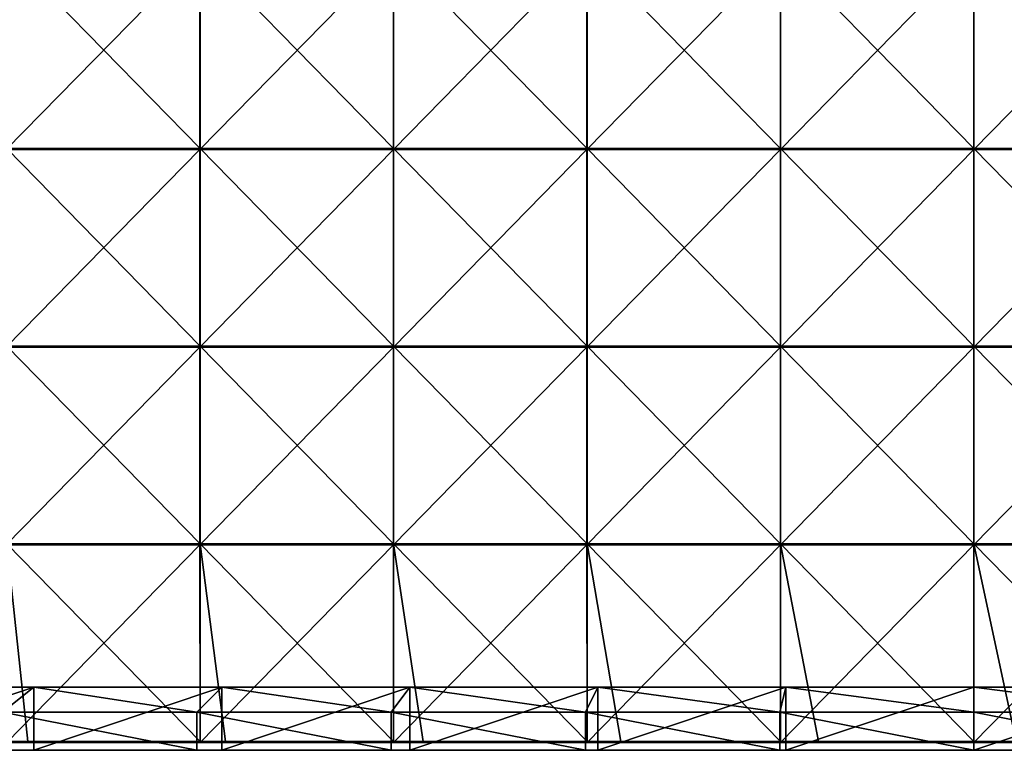
# Model space of a CAD drawing. Units: millimetres. Extents: x -994 to 994, y -370 to 10.
# Drawn here: x 250 to 500, y -370 to -185 of the extents above; entities that cross this region are included whole.
import ezdxf

# ---------------------------------------------------------------- set-up
doc = ezdxf.new("R2010")
doc.units = ezdxf.units.MM
doc.header["$LTSCALE"] = 65.185185
for name, color, linetype in [('46', 7, 'CONTINUOUS'), ('52', 7, 'CONTINUOUS'), ('62', 7, 'CONTINUOUS'), ('63', 7, 'CONTINUOUS'), ('85', 7, 'CONTINUOUS'), ('86', 7, 'CONTINUOUS'), ('87', 7, 'CONTINUOUS'), ('92', 7, 'CONTINUOUS')]:
    doc.layers.add(name, color=color, linetype=linetype)

msp = doc.modelspace()

# ---------------------------------------------------------------- linework, layer by layer
at = {"layer": '46', "linetype": 'Continuous'}
for points in [[(254, -370, 60), (247.95, -370, 100.05), (206.4, -370, 60), (254, -370, 60)], [(246, -370, 480), (247.95, -370, 450.4), (295.2, -370, 480), (246, -370, 480)], [(297.54, -370, 100.05), (247.95, -370, 100.05), (254, -370, 60), (297.54, -370, 100.05)], [(247.95, -370, 100.05), (297.54, -370, 100.05), (247.95, -370, 150.1), (247.95, -370, 100.05)], [(247.95, -370, 150.1), (297.54, -370, 100.05), (297.54, -370, 150.1), (247.95, -370, 150.1)], [(247.95, -370, 150.1), (297.54, -370, 150.1), (247.95, -370, 200.15), (247.95, -370, 150.1)], [(247.95, -370, 200.15), (297.54, -370, 150.1), (297.54, -370, 200.15), (247.95, -370, 200.15)], [(247.95, -370, 200.15), (297.54, -370, 200.15), (247.95, -370, 250.2), (247.95, -370, 200.15)], [(247.95, -370, 250.2), (297.54, -370, 200.15), (297.54, -370, 250.2), (247.95, -370, 250.2)], [(247.95, -370, 250.2), (297.54, -370, 250.2), (247.95, -370, 300.25), (247.95, -370, 250.2)], [(247.95, -370, 300.25), (297.54, -370, 250.2), (297.54, -370, 300.25), (247.95, -370, 300.25)], [(247.95, -370, 300.25), (297.54, -370, 300.25), (247.95, -370, 350.3), (247.95, -370, 300.25)], [(247.95, -370, 350.3), (297.54, -370, 300.25), (297.54, -370, 350.3), (247.95, -370, 350.3)], [(247.95, -370, 350.3), (297.54, -370, 350.3), (247.95, -370, 400.35), (247.95, -370, 350.3)], [(247.95, -370, 400.35), (297.54, -370, 350.3), (297.54, -370, 400.35), (247.95, -370, 400.35)], [(247.95, -370, 400.35), (297.54, -370, 400.35), (247.95, -370, 450.4), (247.95, -370, 400.35)], [(247.95, -370, 450.4), (297.54, -370, 400.35), (297.54, -370, 450.4), (247.95, -370, 450.4)], [(247.95, -370, 450.4), (297.54, -370, 450.4), (295.2, -370, 480), (247.95, -370, 450.4)], [(301.6, -370, 60), (297.54, -370, 100.05), (254, -370, 60), (301.6, -370, 60)], [(295.2, -370, 480), (297.54, -370, 450.4), (344.4, -370, 480), (295.2, -370, 480)], [(347.13, -370, 100.05), (297.54, -370, 100.05), (301.6, -370, 60), (347.13, -370, 100.05)], [(297.54, -370, 100.05), (347.13, -370, 100.05), (297.54, -370, 150.1), (297.54, -370, 100.05)], [(297.54, -370, 150.1), (347.13, -370, 100.05), (347.13, -370, 150.1), (297.54, -370, 150.1)], [(297.54, -370, 150.1), (347.13, -370, 150.1), (297.54, -370, 200.15), (297.54, -370, 150.1)], [(297.54, -370, 200.15), (347.13, -370, 150.1), (347.13, -370, 200.15), (297.54, -370, 200.15)], [(297.54, -370, 200.15), (347.13, -370, 200.15), (297.54, -370, 250.2), (297.54, -370, 200.15)], [(297.54, -370, 250.2), (347.13, -370, 200.15), (347.13, -370, 250.2), (297.54, -370, 250.2)], [(297.54, -370, 250.2), (347.13, -370, 250.2), (297.54, -370, 300.25), (297.54, -370, 250.2)], [(297.54, -370, 300.25), (347.13, -370, 250.2), (347.13, -370, 300.25), (297.54, -370, 300.25)], [(297.54, -370, 300.25), (347.13, -370, 300.25), (297.54, -370, 350.3), (297.54, -370, 300.25)], [(297.54, -370, 350.3), (347.13, -370, 300.25), (347.13, -370, 350.3), (297.54, -370, 350.3)], [(297.54, -370, 350.3), (347.13, -370, 350.3), (297.54, -370, 400.35), (297.54, -370, 350.3)], [(297.54, -370, 400.35), (347.13, -370, 350.3), (347.13, -370, 400.35), (297.54, -370, 400.35)], [(297.54, -370, 400.35), (347.13, -370, 400.35), (297.54, -370, 450.4), (297.54, -370, 400.35)], [(297.54, -370, 450.4), (347.13, -370, 400.35), (347.13, -370, 450.4), (297.54, -370, 450.4)], [(297.54, -370, 450.4), (347.13, -370, 450.4), (344.4, -370, 480), (297.54, -370, 450.4)], [(349.2, -370, 60), (347.13, -370, 100.05), (301.6, -370, 60), (349.2, -370, 60)], [(344.4, -370, 480), (347.13, -370, 450.4), (393.6, -370, 480), (344.4, -370, 480)], [(396.72, -370, 100.05), (347.13, -370, 100.05), (349.2, -370, 60), (396.72, -370, 100.05)], [(347.13, -370, 100.05), (396.72, -370, 100.05), (347.13, -370, 150.1), (347.13, -370, 100.05)], [(347.13, -370, 150.1), (396.72, -370, 100.05), (396.72, -370, 150.1), (347.13, -370, 150.1)], [(347.13, -370, 150.1), (396.72, -370, 150.1), (347.13, -370, 200.15), (347.13, -370, 150.1)], [(347.13, -370, 200.15), (396.72, -370, 150.1), (396.72, -370, 200.15), (347.13, -370, 200.15)], [(347.13, -370, 200.15), (396.72, -370, 200.15), (347.13, -370, 250.2), (347.13, -370, 200.15)], [(347.13, -370, 250.2), (396.72, -370, 200.15), (396.72, -370, 250.2), (347.13, -370, 250.2)], [(347.13, -370, 250.2), (396.72, -370, 250.2), (347.13, -370, 300.25), (347.13, -370, 250.2)], [(347.13, -370, 300.25), (396.72, -370, 250.2), (396.72, -370, 300.25), (347.13, -370, 300.25)], [(347.13, -370, 300.25), (396.72, -370, 300.25), (347.13, -370, 350.3), (347.13, -370, 300.25)], [(347.13, -370, 350.3), (396.72, -370, 300.25), (396.72, -370, 350.3), (347.13, -370, 350.3)], [(347.13, -370, 350.3), (396.72, -370, 350.3), (347.13, -370, 400.35), (347.13, -370, 350.3)], [(347.13, -370, 400.35), (396.72, -370, 350.3), (396.72, -370, 400.35), (347.13, -370, 400.35)], [(347.13, -370, 400.35), (396.72, -370, 400.35), (347.13, -370, 450.4), (347.13, -370, 400.35)], [(347.13, -370, 450.4), (396.72, -370, 400.35), (396.72, -370, 450.4), (347.13, -370, 450.4)], [(347.13, -370, 450.4), (396.72, -370, 450.4), (393.6, -370, 480), (347.13, -370, 450.4)], [(396.8, -370, 60), (396.72, -370, 100.05), (349.2, -370, 60), (396.8, -370, 60)], [(393.6, -370, 480), (396.72, -370, 450.4), (442.8, -370, 480), (393.6, -370, 480)], [(446.31, -370, 100.05), (396.72, -370, 100.05), (444.4, -370, 60), (446.31, -370, 100.05)], [(396.72, -370, 100.05), (446.31, -370, 100.05), (396.72, -370, 150.1), (396.72, -370, 100.05)], [(444.4, -370, 60), (396.72, -370, 100.05), (396.8, -370, 60), (444.4, -370, 60)], [(396.72, -370, 150.1), (446.31, -370, 100.05), (446.31, -370, 150.1), (396.72, -370, 150.1)], [(396.72, -370, 150.1), (446.31, -370, 150.1), (396.72, -370, 200.15), (396.72, -370, 150.1)], [(396.72, -370, 200.15), (446.31, -370, 150.1), (446.31, -370, 200.15), (396.72, -370, 200.15)], [(396.72, -370, 200.15), (446.31, -370, 200.15), (396.72, -370, 250.2), (396.72, -370, 200.15)], [(396.72, -370, 250.2), (446.31, -370, 200.15), (446.31, -370, 250.2), (396.72, -370, 250.2)], [(396.72, -370, 250.2), (446.31, -370, 250.2), (396.72, -370, 300.25), (396.72, -370, 250.2)], [(396.72, -370, 300.25), (446.31, -370, 250.2), (446.31, -370, 300.25), (396.72, -370, 300.25)], [(396.72, -370, 300.25), (446.31, -370, 300.25), (396.72, -370, 350.3), (396.72, -370, 300.25)], [(396.72, -370, 350.3), (446.31, -370, 300.25), (446.31, -370, 350.3), (396.72, -370, 350.3)], [(396.72, -370, 350.3), (446.31, -370, 350.3), (396.72, -370, 400.35), (396.72, -370, 350.3)], [(396.72, -370, 400.35), (446.31, -370, 350.3), (446.31, -370, 400.35), (396.72, -370, 400.35)], [(396.72, -370, 400.35), (446.31, -370, 400.35), (396.72, -370, 450.4), (396.72, -370, 400.35)], [(396.72, -370, 450.4), (446.31, -370, 400.35), (446.31, -370, 450.4), (396.72, -370, 450.4)], [(396.72, -370, 450.4), (446.31, -370, 450.4), (442.8, -370, 480), (396.72, -370, 450.4)], [(442.8, -370, 480), (446.31, -370, 450.4), (492, -370, 480), (442.8, -370, 480)], [(492, -370, 60), (446.31, -370, 100.05), (444.4, -370, 60), (492, -370, 60)], [(495.9, -370, 100.05), (446.31, -370, 100.05), (492, -370, 60), (495.9, -370, 100.05)], [(446.31, -370, 100.05), (495.9, -370, 100.05), (446.31, -370, 150.1), (446.31, -370, 100.05)], [(446.31, -370, 150.1), (495.9, -370, 100.05), (495.9, -370, 150.1), (446.31, -370, 150.1)], [(446.31, -370, 150.1), (495.9, -370, 150.1), (446.31, -370, 200.15), (446.31, -370, 150.1)], [(446.31, -370, 200.15), (495.9, -370, 150.1), (495.9, -370, 200.15), (446.31, -370, 200.15)], [(446.31, -370, 200.15), (495.9, -370, 200.15), (446.31, -370, 250.2), (446.31, -370, 200.15)], [(446.31, -370, 250.2), (495.9, -370, 200.15), (495.9, -370, 250.2), (446.31, -370, 250.2)], [(446.31, -370, 250.2), (495.9, -370, 250.2), (446.31, -370, 300.25), (446.31, -370, 250.2)], [(446.31, -370, 300.25), (495.9, -370, 250.2), (495.9, -370, 300.25), (446.31, -370, 300.25)], [(446.31, -370, 300.25), (495.9, -370, 300.25), (446.31, -370, 350.3), (446.31, -370, 300.25)], [(446.31, -370, 350.3), (495.9, -370, 300.25), (495.9, -370, 350.3), (446.31, -370, 350.3)], [(446.31, -370, 350.3), (495.9, -370, 350.3), (446.31, -370, 400.35), (446.31, -370, 350.3)], [(446.31, -370, 400.35), (495.9, -370, 350.3), (495.9, -370, 400.35), (446.31, -370, 400.35)], [(446.31, -370, 400.35), (495.9, -370, 400.35), (446.31, -370, 450.4), (446.31, -370, 400.35)], [(446.31, -370, 450.4), (495.9, -370, 400.35), (495.9, -370, 450.4), (446.31, -370, 450.4)], [(446.31, -370, 450.4), (495.9, -370, 450.4), (492, -370, 480), (446.31, -370, 450.4)], [(539.6, -370, 60), (495.9, -370, 100.05), (492, -370, 60), (539.6, -370, 60)], [(492, -370, 480), (495.9, -370, 450.4), (541.2, -370, 480), (492, -370, 480)], [(545.49, -370, 100.05), (495.9, -370, 100.05), (539.6, -370, 60), (545.49, -370, 100.05)], [(495.9, -370, 100.05), (545.49, -370, 100.05), (495.9, -370, 150.1), (495.9, -370, 100.05)], [(495.9, -370, 150.1), (545.49, -370, 100.05), (545.49, -370, 150.1), (495.9, -370, 150.1)], [(495.9, -370, 150.1), (545.49, -370, 150.1), (495.9, -370, 200.15), (495.9, -370, 150.1)], [(495.9, -370, 200.15), (545.49, -370, 150.1), (545.49, -370, 200.15), (495.9, -370, 200.15)], [(495.9, -370, 200.15), (545.49, -370, 200.15), (495.9, -370, 250.2), (495.9, -370, 200.15)], [(495.9, -370, 250.2), (545.49, -370, 200.15), (545.49, -370, 250.2), (495.9, -370, 250.2)], [(495.9, -370, 250.2), (545.49, -370, 250.2), (495.9, -370, 300.25), (495.9, -370, 250.2)], [(495.9, -370, 300.25), (545.49, -370, 250.2), (545.49, -370, 300.25), (495.9, -370, 300.25)], [(495.9, -370, 300.25), (545.49, -370, 300.25), (495.9, -370, 350.3), (495.9, -370, 300.25)], [(495.9, -370, 350.3), (545.49, -370, 300.25), (545.49, -370, 350.3), (495.9, -370, 350.3)], [(495.9, -370, 350.3), (545.49, -370, 350.3), (495.9, -370, 400.35), (495.9, -370, 350.3)], [(495.9, -370, 400.35), (545.49, -370, 350.3), (545.49, -370, 400.35), (495.9, -370, 400.35)], [(495.9, -370, 400.35), (545.49, -370, 400.35), (495.9, -370, 450.4), (495.9, -370, 400.35)], [(495.9, -370, 450.4), (545.49, -370, 400.35), (545.49, -370, 450.4), (495.9, -370, 450.4)], [(495.9, -370, 450.4), (545.49, -370, 450.4), (541.2, -370, 480), (495.9, -370, 450.4)]]:
    msp.add_3dface(points, dxfattribs=at)
at = {"layer": '52', "linetype": 'Continuous'}
for points in [[(206.4, -354, 480), (246, -360.3, 480), (254, -354, 480), (206.4, -354, 480)], [(246, -360.3, 480), (295.2, -360.3, 480), (254, -354, 480), (246, -360.3, 480)], [(254, -354, 480), (295.2, -360.3, 480), (301.6, -354, 480), (254, -354, 480)], [(295.2, -360.3, 480), (344.4, -360.3, 480), (301.6, -354, 480), (295.2, -360.3, 480)], [(301.6, -354, 480), (344.4, -360.3, 480), (349.2, -354, 480), (301.6, -354, 480)], [(344.4, -360.3, 480), (393.6, -360.3, 480), (349.2, -354, 480), (344.4, -360.3, 480)], [(349.2, -354, 480), (393.6, -360.3, 480), (396.8, -354, 480), (349.2, -354, 480)], [(393.6, -360.3, 480), (442.8, -360.3, 480), (396.8, -354, 480), (393.6, -360.3, 480)], [(396.8, -354, 480), (442.8, -360.3, 480), (444.4, -354, 480), (396.8, -354, 480)], [(442.8, -360.3, 480), (492, -360.3, 480), (444.4, -354, 480), (442.8, -360.3, 480)], [(444.4, -354, 480), (492, -360.3, 480), (492, -354, 480), (444.4, -354, 480)], [(492, -360.3, 480), (541.2, -360.3, 480), (492, -354, 480), (492, -360.3, 480)], [(492, -354, 480), (541.2, -360.3, 480), (539.6, -354, 480), (492, -354, 480)], [(246, -370, 480), (295.2, -370, 480), (246, -360.3, 480), (246, -370, 480)], [(246, -360.3, 480), (295.2, -370, 480), (295.2, -360.3, 480), (246, -360.3, 480)], [(295.2, -370, 480), (344.4, -370, 480), (295.2, -360.3, 480), (295.2, -370, 480)], [(295.2, -360.3, 480), (344.4, -370, 480), (344.4, -360.3, 480), (295.2, -360.3, 480)], [(344.4, -370, 480), (393.6, -370, 480), (344.4, -360.3, 480), (344.4, -370, 480)], [(344.4, -360.3, 480), (393.6, -370, 480), (393.6, -360.3, 480), (344.4, -360.3, 480)], [(393.6, -370, 480), (442.8, -370, 480), (393.6, -360.3, 480), (393.6, -370, 480)], [(393.6, -360.3, 480), (442.8, -370, 480), (442.8, -360.3, 480), (393.6, -360.3, 480)], [(442.8, -370, 480), (492, -370, 480), (442.8, -360.3, 480), (442.8, -370, 480)], [(442.8, -360.3, 480), (492, -370, 480), (492, -360.3, 480), (442.8, -360.3, 480)], [(492, -370, 480), (541.2, -370, 480), (492, -360.3, 480), (492, -370, 480)], [(492, -360.3, 480), (541.2, -370, 480), (541.2, -360.3, 480), (492, -360.3, 480)]]:
    msp.add_3dface(points, dxfattribs=at)
at = {"layer": '62', "linetype": 'Continuous'}
for points in [[(254, -370, 60), (206.4, -370, 60), (254, -354, 60), (254, -370, 60)], [(254, -354, 60), (206.4, -370, 60), (206.4, -354, 60), (254, -354, 60)], [(301.6, -370, 60), (254, -370, 60), (301.6, -354, 60), (301.6, -370, 60)], [(301.6, -354, 60), (254, -370, 60), (254, -354, 60), (301.6, -354, 60)], [(349.2, -370, 60), (301.6, -370, 60), (349.2, -354, 60), (349.2, -370, 60)], [(349.2, -354, 60), (301.6, -370, 60), (301.6, -354, 60), (349.2, -354, 60)], [(396.8, -370, 60), (349.2, -370, 60), (396.8, -354, 60), (396.8, -370, 60)], [(396.8, -354, 60), (349.2, -370, 60), (349.2, -354, 60), (396.8, -354, 60)], [(444.4, -370, 60), (396.8, -370, 60), (444.4, -354, 60), (444.4, -370, 60)], [(444.4, -354, 60), (396.8, -370, 60), (396.8, -354, 60), (444.4, -354, 60)], [(492, -370, 60), (444.4, -370, 60), (492, -354, 60), (492, -370, 60)], [(492, -354, 60), (444.4, -370, 60), (444.4, -354, 60), (492, -354, 60)], [(539.6, -370, 60), (492, -370, 60), (539.6, -354, 60), (539.6, -370, 60)], [(539.6, -354, 60), (492, -370, 60), (492, -354, 60), (539.6, -354, 60)]]:
    msp.add_3dface(points, dxfattribs=at)
at = {"layer": '63', "linetype": 'Continuous'}
for points in [[(206.4, -354, 480), (254, -354, 480), (206.4, -354, 460.35), (206.4, -354, 480)], [(206.4, -354, 460.35), (254, -354, 480), (254, -354, 460.35), (206.4, -354, 460.35)], [(254, -354, 60), (206.4, -354, 60), (254, -354, 110), (254, -354, 60)], [(206.4, -354, 60), (206.4, -354, 110), (254, -354, 110), (206.4, -354, 60)], [(206.4, -354, 460.35), (254, -354, 460.35), (206.4, -354, 410.3), (206.4, -354, 460.35)], [(206.4, -354, 410.3), (254, -354, 460.35), (254, -354, 410.3), (206.4, -354, 410.3)], [(206.4, -354, 410.3), (254, -354, 410.3), (206.4, -354, 360.25), (206.4, -354, 410.3)], [(206.4, -354, 360.25), (254, -354, 410.3), (254, -354, 360.25), (206.4, -354, 360.25)], [(206.4, -354, 360.25), (254, -354, 360.25), (206.4, -354, 310.2), (206.4, -354, 360.25)], [(206.4, -354, 310.2), (254, -354, 360.25), (254, -354, 310.2), (206.4, -354, 310.2)], [(206.4, -354, 310.2), (254, -354, 310.2), (206.4, -354, 260.15), (206.4, -354, 310.2)], [(206.4, -354, 260.15), (254, -354, 310.2), (254, -354, 260.15), (206.4, -354, 260.15)], [(206.4, -354, 260.15), (254, -354, 260.15), (206.4, -354, 210.1), (206.4, -354, 260.15)], [(206.4, -354, 210.1), (254, -354, 260.15), (254, -354, 210.1), (206.4, -354, 210.1)], [(206.4, -354, 210.1), (254, -354, 210.1), (206.4, -354, 160.05), (206.4, -354, 210.1)], [(206.4, -354, 160.05), (254, -354, 210.1), (254, -354, 160.05), (206.4, -354, 160.05)], [(206.4, -354, 160.05), (254, -354, 160.05), (206.4, -354, 110), (206.4, -354, 160.05)], [(206.4, -354, 110), (254, -354, 160.05), (254, -354, 110), (206.4, -354, 110)], [(254, -354, 480), (301.6, -354, 480), (254, -354, 460.35), (254, -354, 480)], [(254, -354, 460.35), (301.6, -354, 480), (301.6, -354, 460.35), (254, -354, 460.35)], [(301.6, -354, 60), (254, -354, 60), (301.6, -354, 110), (301.6, -354, 60)], [(254, -354, 60), (254, -354, 110), (301.6, -354, 110), (254, -354, 60)], [(254, -354, 460.35), (301.6, -354, 460.35), (254, -354, 410.3), (254, -354, 460.35)], [(254, -354, 410.3), (301.6, -354, 460.35), (301.6, -354, 410.3), (254, -354, 410.3)], [(254, -354, 410.3), (301.6, -354, 410.3), (254, -354, 360.25), (254, -354, 410.3)], [(254, -354, 360.25), (301.6, -354, 410.3), (301.6, -354, 360.25), (254, -354, 360.25)], [(254, -354, 360.25), (301.6, -354, 360.25), (254, -354, 310.2), (254, -354, 360.25)], [(254, -354, 310.2), (301.6, -354, 360.25), (301.6, -354, 310.2), (254, -354, 310.2)], [(254, -354, 310.2), (301.6, -354, 310.2), (254, -354, 260.15), (254, -354, 310.2)], [(254, -354, 260.15), (301.6, -354, 310.2), (301.6, -354, 260.15), (254, -354, 260.15)], [(254, -354, 260.15), (301.6, -354, 260.15), (254, -354, 210.1), (254, -354, 260.15)], [(254, -354, 210.1), (301.6, -354, 260.15), (301.6, -354, 210.1), (254, -354, 210.1)], [(254, -354, 210.1), (301.6, -354, 210.1), (254, -354, 160.05), (254, -354, 210.1)], [(254, -354, 160.05), (301.6, -354, 210.1), (301.6, -354, 160.05), (254, -354, 160.05)], [(254, -354, 160.05), (301.6, -354, 160.05), (254, -354, 110), (254, -354, 160.05)], [(254, -354, 110), (301.6, -354, 160.05), (301.6, -354, 110), (254, -354, 110)], [(301.6, -354, 480), (349.2, -354, 480), (301.6, -354, 460.35), (301.6, -354, 480)], [(301.6, -354, 460.35), (349.2, -354, 480), (349.2, -354, 460.35), (301.6, -354, 460.35)], [(349.2, -354, 60), (301.6, -354, 60), (349.2, -354, 110), (349.2, -354, 60)], [(301.6, -354, 60), (301.6, -354, 110), (349.2, -354, 110), (301.6, -354, 60)], [(301.6, -354, 460.35), (349.2, -354, 460.35), (301.6, -354, 410.3), (301.6, -354, 460.35)], [(301.6, -354, 410.3), (349.2, -354, 460.35), (349.2, -354, 410.3), (301.6, -354, 410.3)], [(301.6, -354, 410.3), (349.2, -354, 410.3), (301.6, -354, 360.25), (301.6, -354, 410.3)], [(301.6, -354, 360.25), (349.2, -354, 410.3), (349.2, -354, 360.25), (301.6, -354, 360.25)], [(301.6, -354, 360.25), (349.2, -354, 360.25), (301.6, -354, 310.2), (301.6, -354, 360.25)], [(301.6, -354, 310.2), (349.2, -354, 360.25), (349.2, -354, 310.2), (301.6, -354, 310.2)], [(301.6, -354, 310.2), (349.2, -354, 310.2), (301.6, -354, 260.15), (301.6, -354, 310.2)], [(301.6, -354, 260.15), (349.2, -354, 310.2), (349.2, -354, 260.15), (301.6, -354, 260.15)], [(301.6, -354, 260.15), (349.2, -354, 260.15), (301.6, -354, 210.1), (301.6, -354, 260.15)], [(301.6, -354, 210.1), (349.2, -354, 260.15), (349.2, -354, 210.1), (301.6, -354, 210.1)], [(301.6, -354, 210.1), (349.2, -354, 210.1), (301.6, -354, 160.05), (301.6, -354, 210.1)], [(301.6, -354, 160.05), (349.2, -354, 210.1), (349.2, -354, 160.05), (301.6, -354, 160.05)], [(301.6, -354, 160.05), (349.2, -354, 160.05), (301.6, -354, 110), (301.6, -354, 160.05)], [(301.6, -354, 110), (349.2, -354, 160.05), (349.2, -354, 110), (301.6, -354, 110)], [(349.2, -354, 480), (396.8, -354, 480), (349.2, -354, 460.35), (349.2, -354, 480)], [(349.2, -354, 460.35), (396.8, -354, 480), (396.8, -354, 460.35), (349.2, -354, 460.35)], [(396.8, -354, 60), (349.2, -354, 60), (396.8, -354, 110), (396.8, -354, 60)], [(349.2, -354, 60), (349.2, -354, 110), (396.8, -354, 110), (349.2, -354, 60)], [(349.2, -354, 460.35), (396.8, -354, 460.35), (349.2, -354, 410.3), (349.2, -354, 460.35)], [(349.2, -354, 410.3), (396.8, -354, 460.35), (396.8, -354, 410.3), (349.2, -354, 410.3)], [(349.2, -354, 410.3), (396.8, -354, 410.3), (349.2, -354, 360.25), (349.2, -354, 410.3)], [(349.2, -354, 360.25), (396.8, -354, 410.3), (396.8, -354, 360.25), (349.2, -354, 360.25)], [(349.2, -354, 360.25), (396.8, -354, 360.25), (349.2, -354, 310.2), (349.2, -354, 360.25)], [(349.2, -354, 310.2), (396.8, -354, 360.25), (396.8, -354, 310.2), (349.2, -354, 310.2)], [(349.2, -354, 310.2), (396.8, -354, 310.2), (349.2, -354, 260.15), (349.2, -354, 310.2)], [(349.2, -354, 260.15), (396.8, -354, 310.2), (396.8, -354, 260.15), (349.2, -354, 260.15)], [(349.2, -354, 260.15), (396.8, -354, 260.15), (349.2, -354, 210.1), (349.2, -354, 260.15)], [(349.2, -354, 210.1), (396.8, -354, 260.15), (396.8, -354, 210.1), (349.2, -354, 210.1)], [(349.2, -354, 210.1), (396.8, -354, 210.1), (349.2, -354, 160.05), (349.2, -354, 210.1)], [(349.2, -354, 160.05), (396.8, -354, 210.1), (396.8, -354, 160.05), (349.2, -354, 160.05)], [(349.2, -354, 160.05), (396.8, -354, 160.05), (349.2, -354, 110), (349.2, -354, 160.05)], [(349.2, -354, 110), (396.8, -354, 160.05), (396.8, -354, 110), (349.2, -354, 110)], [(396.8, -354, 480), (444.4, -354, 480), (396.8, -354, 460.35), (396.8, -354, 480)], [(396.8, -354, 460.35), (444.4, -354, 480), (444.4, -354, 460.35), (396.8, -354, 460.35)], [(444.4, -354, 60), (396.8, -354, 60), (444.4, -354, 110), (444.4, -354, 60)], [(396.8, -354, 60), (396.8, -354, 110), (444.4, -354, 110), (396.8, -354, 60)], [(396.8, -354, 460.35), (444.4, -354, 460.35), (396.8, -354, 410.3), (396.8, -354, 460.35)], [(396.8, -354, 410.3), (444.4, -354, 460.35), (444.4, -354, 410.3), (396.8, -354, 410.3)], [(396.8, -354, 410.3), (444.4, -354, 410.3), (396.8, -354, 360.25), (396.8, -354, 410.3)], [(396.8, -354, 360.25), (444.4, -354, 410.3), (444.4, -354, 360.25), (396.8, -354, 360.25)], [(396.8, -354, 360.25), (444.4, -354, 360.25), (396.8, -354, 310.2), (396.8, -354, 360.25)], [(396.8, -354, 310.2), (444.4, -354, 360.25), (444.4, -354, 310.2), (396.8, -354, 310.2)], [(396.8, -354, 310.2), (444.4, -354, 310.2), (396.8, -354, 260.15), (396.8, -354, 310.2)], [(396.8, -354, 260.15), (444.4, -354, 310.2), (444.4, -354, 260.15), (396.8, -354, 260.15)], [(396.8, -354, 260.15), (444.4, -354, 260.15), (396.8, -354, 210.1), (396.8, -354, 260.15)], [(396.8, -354, 210.1), (444.4, -354, 260.15), (444.4, -354, 210.1), (396.8, -354, 210.1)], [(396.8, -354, 210.1), (444.4, -354, 210.1), (396.8, -354, 160.05), (396.8, -354, 210.1)], [(396.8, -354, 160.05), (444.4, -354, 210.1), (444.4, -354, 160.05), (396.8, -354, 160.05)], [(396.8, -354, 160.05), (444.4, -354, 160.05), (396.8, -354, 110), (396.8, -354, 160.05)], [(396.8, -354, 110), (444.4, -354, 160.05), (444.4, -354, 110), (396.8, -354, 110)], [(444.4, -354, 480), (492, -354, 480), (444.4, -354, 460.35), (444.4, -354, 480)], [(444.4, -354, 460.35), (492, -354, 480), (492, -354, 460.35), (444.4, -354, 460.35)], [(492, -354, 60), (444.4, -354, 60), (492, -354, 110), (492, -354, 60)], [(444.4, -354, 60), (444.4, -354, 110), (492, -354, 110), (444.4, -354, 60)], [(444.4, -354, 460.35), (492, -354, 460.35), (444.4, -354, 410.3), (444.4, -354, 460.35)], [(444.4, -354, 410.3), (492, -354, 460.35), (492, -354, 410.3), (444.4, -354, 410.3)], [(444.4, -354, 410.3), (492, -354, 410.3), (444.4, -354, 360.25), (444.4, -354, 410.3)], [(444.4, -354, 360.25), (492, -354, 410.3), (492, -354, 360.25), (444.4, -354, 360.25)], [(444.4, -354, 360.25), (492, -354, 360.25), (444.4, -354, 310.2), (444.4, -354, 360.25)], [(444.4, -354, 310.2), (492, -354, 360.25), (492, -354, 310.2), (444.4, -354, 310.2)], [(444.4, -354, 310.2), (492, -354, 310.2), (444.4, -354, 260.15), (444.4, -354, 310.2)], [(444.4, -354, 260.15), (492, -354, 310.2), (492, -354, 260.15), (444.4, -354, 260.15)], [(444.4, -354, 260.15), (492, -354, 260.15), (444.4, -354, 210.1), (444.4, -354, 260.15)], [(444.4, -354, 210.1), (492, -354, 260.15), (492, -354, 210.1), (444.4, -354, 210.1)], [(444.4, -354, 210.1), (492, -354, 210.1), (444.4, -354, 160.05), (444.4, -354, 210.1)], [(444.4, -354, 160.05), (492, -354, 210.1), (492, -354, 160.05), (444.4, -354, 160.05)], [(444.4, -354, 160.05), (492, -354, 160.05), (444.4, -354, 110), (444.4, -354, 160.05)], [(444.4, -354, 110), (492, -354, 160.05), (492, -354, 110), (444.4, -354, 110)], [(492, -354, 480), (539.6, -354, 480), (492, -354, 460.35), (492, -354, 480)], [(492, -354, 460.35), (539.6, -354, 480), (539.6, -354, 460.35), (492, -354, 460.35)], [(539.6, -354, 60), (492, -354, 60), (539.6, -354, 110), (539.6, -354, 60)], [(492, -354, 60), (492, -354, 110), (539.6, -354, 110), (492, -354, 60)], [(492, -354, 460.35), (539.6, -354, 460.35), (492, -354, 410.3), (492, -354, 460.35)], [(492, -354, 410.3), (539.6, -354, 460.35), (539.6, -354, 410.3), (492, -354, 410.3)], [(492, -354, 410.3), (539.6, -354, 410.3), (492, -354, 360.25), (492, -354, 410.3)], [(492, -354, 360.25), (539.6, -354, 410.3), (539.6, -354, 360.25), (492, -354, 360.25)], [(492, -354, 360.25), (539.6, -354, 360.25), (492, -354, 310.2), (492, -354, 360.25)], [(492, -354, 310.2), (539.6, -354, 360.25), (539.6, -354, 310.2), (492, -354, 310.2)], [(492, -354, 310.2), (539.6, -354, 310.2), (492, -354, 260.15), (492, -354, 310.2)], [(492, -354, 260.15), (539.6, -354, 310.2), (539.6, -354, 260.15), (492, -354, 260.15)], [(492, -354, 260.15), (539.6, -354, 260.15), (492, -354, 210.1), (492, -354, 260.15)], [(492, -354, 210.1), (539.6, -354, 260.15), (539.6, -354, 210.1), (492, -354, 210.1)], [(492, -354, 210.1), (539.6, -354, 210.1), (492, -354, 160.05), (492, -354, 210.1)], [(492, -354, 160.05), (539.6, -354, 210.1), (539.6, -354, 160.05), (492, -354, 160.05)], [(492, -354, 160.05), (539.6, -354, 160.05), (492, -354, 110), (492, -354, 160.05)], [(492, -354, 110), (539.6, -354, 160.05), (539.6, -354, 110), (492, -354, 110)]]:
    msp.add_3dface(points, dxfattribs=at)
at = {"layer": '85', "linetype": 'Continuous'}
for points in [[(247.12, -217.65, 505), (296.1, -217.65, 505), (247.12, -167.6, 505), (247.12, -217.65, 505)], [(247.12, -167.6, 505), (296.1, -217.65, 505), (296.1, -167.6, 505), (247.12, -167.6, 505)], [(296.1, -217.65, 505), (345.07, -217.65, 505), (296.1, -167.6, 505), (296.1, -217.65, 505)], [(296.1, -167.6, 505), (345.07, -217.65, 505), (345.07, -167.6, 505), (296.1, -167.6, 505)], [(345.07, -217.65, 505), (394.05, -217.65, 505), (345.07, -167.6, 505), (345.07, -217.65, 505)], [(345.07, -167.6, 505), (394.05, -217.65, 505), (394.05, -167.6, 505), (345.07, -167.6, 505)], [(394.05, -217.65, 505), (443.02, -217.65, 505), (394.05, -167.6, 505), (394.05, -217.65, 505)], [(394.05, -167.6, 505), (443.02, -217.65, 505), (443.02, -167.6, 505), (394.05, -167.6, 505)], [(443.02, -217.65, 505), (492, -217.65, 505), (443.02, -167.6, 505), (443.02, -217.65, 505)], [(443.02, -167.6, 505), (492, -217.65, 505), (492, -167.6, 505), (443.02, -167.6, 505)], [(492, -217.65, 505), (540.98, -217.65, 505), (492, -167.6, 505), (492, -217.65, 505)], [(492, -167.6, 505), (540.98, -217.65, 505), (540.98, -167.6, 505), (492, -167.6, 505)], [(247.12, -267.7, 505), (296.1, -267.7, 505), (247.12, -217.65, 505), (247.12, -267.7, 505)], [(247.12, -217.65, 505), (296.1, -267.7, 505), (296.1, -217.65, 505), (247.12, -217.65, 505)], [(296.1, -267.7, 505), (345.07, -267.7, 505), (296.1, -217.65, 505), (296.1, -267.7, 505)], [(296.1, -217.65, 505), (345.07, -267.7, 505), (345.07, -217.65, 505), (296.1, -217.65, 505)], [(345.07, -267.7, 505), (394.05, -267.7, 505), (345.07, -217.65, 505), (345.07, -267.7, 505)], [(345.07, -217.65, 505), (394.05, -267.7, 505), (394.05, -217.65, 505), (345.07, -217.65, 505)], [(394.05, -267.7, 505), (443.02, -267.7, 505), (394.05, -217.65, 505), (394.05, -267.7, 505)], [(394.05, -217.65, 505), (443.02, -267.7, 505), (443.02, -217.65, 505), (394.05, -217.65, 505)], [(443.02, -267.7, 505), (492, -267.7, 505), (443.02, -217.65, 505), (443.02, -267.7, 505)], [(443.02, -217.65, 505), (492, -267.7, 505), (492, -217.65, 505), (443.02, -217.65, 505)], [(492, -267.7, 505), (540.98, -267.7, 505), (492, -217.65, 505), (492, -267.7, 505)], [(492, -217.65, 505), (540.98, -267.7, 505), (540.98, -217.65, 505), (492, -217.65, 505)], [(247.12, -317.75, 505), (296.1, -317.75, 505), (247.12, -267.7, 505), (247.12, -317.75, 505)], [(247.12, -267.7, 505), (296.1, -317.75, 505), (296.1, -267.7, 505), (247.12, -267.7, 505)], [(296.1, -317.75, 505), (345.07, -317.75, 505), (296.1, -267.7, 505), (296.1, -317.75, 505)], [(296.1, -267.7, 505), (345.07, -317.75, 505), (345.07, -267.7, 505), (296.1, -267.7, 505)], [(345.07, -317.75, 505), (394.05, -317.75, 505), (345.07, -267.7, 505), (345.07, -317.75, 505)], [(345.07, -267.7, 505), (394.05, -317.75, 505), (394.05, -267.7, 505), (345.07, -267.7, 505)], [(394.05, -317.75, 505), (443.02, -317.75, 505), (394.05, -267.7, 505), (394.05, -317.75, 505)], [(394.05, -267.7, 505), (443.02, -317.75, 505), (443.02, -267.7, 505), (394.05, -267.7, 505)], [(443.02, -317.75, 505), (492, -317.75, 505), (443.02, -267.7, 505), (443.02, -317.75, 505)], [(443.02, -267.7, 505), (492, -317.75, 505), (492, -267.7, 505), (443.02, -267.7, 505)], [(492, -317.75, 505), (540.98, -317.75, 505), (492, -267.7, 505), (492, -317.75, 505)], [(492, -267.7, 505), (540.98, -317.75, 505), (540.98, -267.7, 505), (492, -267.7, 505)], [(252.45, -367.75, 505), (296.1, -367.75, 505), (247.12, -317.75, 505), (252.45, -367.75, 505)], [(247.12, -317.75, 505), (296.1, -367.75, 505), (296.1, -317.75, 505), (247.12, -317.75, 505)], [(247.12, -367.75, 505), (252.45, -367.75, 505), (247.12, -317.75, 505), (247.12, -367.75, 505)], [(302.5, -367.75, 505), (345.07, -367.75, 505), (296.1, -317.75, 505), (302.5, -367.75, 505)], [(296.1, -317.75, 505), (345.07, -367.75, 505), (345.07, -317.75, 505), (296.1, -317.75, 505)], [(296.1, -367.75, 505), (302.5, -367.75, 505), (296.1, -317.75, 505), (296.1, -367.75, 505)], [(352.55, -367.75, 505), (394.05, -367.75, 505), (345.07, -317.75, 505), (352.55, -367.75, 505)], [(345.07, -317.75, 505), (394.05, -367.75, 505), (394.05, -317.75, 505), (345.07, -317.75, 505)], [(345.07, -367.75, 505), (352.55, -367.75, 505), (345.07, -317.75, 505), (345.07, -367.75, 505)], [(402.6, -367.75, 505), (443.02, -367.75, 505), (394.05, -317.75, 505), (402.6, -367.75, 505)], [(394.05, -317.75, 505), (443.02, -367.75, 505), (443.02, -317.75, 505), (394.05, -317.75, 505)], [(394.05, -367.75, 505), (402.6, -367.75, 505), (394.05, -317.75, 505), (394.05, -367.75, 505)], [(452.65, -367.75, 505), (492, -367.75, 505), (443.02, -317.75, 505), (452.65, -367.75, 505)], [(443.02, -317.75, 505), (492, -367.75, 505), (492, -317.75, 505), (443.02, -317.75, 505)], [(443.02, -367.75, 505), (452.65, -367.75, 505), (443.02, -317.75, 505), (443.02, -367.75, 505)], [(502.7, -367.75, 505), (540.98, -367.75, 505), (492, -317.75, 505), (502.7, -367.75, 505)], [(492, -317.75, 505), (540.98, -367.75, 505), (540.98, -317.75, 505), (492, -317.75, 505)], [(492, -367.75, 505), (502.7, -367.75, 505), (492, -317.75, 505), (492, -367.75, 505)]]:
    msp.add_3dface(points, dxfattribs=at)
at = {"layer": '86', "linetype": 'Continuous'}
for points in [[(296, -217.9, 486), (247, -217.9, 486), (296, -167.85, 486), (296, -217.9, 486)], [(296, -167.85, 486), (247, -217.9, 486), (247, -167.85, 486), (296, -167.85, 486)], [(345, -217.9, 486), (296, -217.9, 486), (345, -167.85, 486), (345, -217.9, 486)], [(345, -167.85, 486), (296, -217.9, 486), (296, -167.85, 486), (345, -167.85, 486)], [(394, -217.9, 486), (345, -217.9, 486), (394, -167.85, 486), (394, -217.9, 486)], [(394, -167.85, 486), (345, -217.9, 486), (345, -167.85, 486), (394, -167.85, 486)], [(443, -217.9, 486), (394, -217.9, 486), (443, -167.85, 486), (443, -217.9, 486)], [(443, -167.85, 486), (394, -217.9, 486), (394, -167.85, 486), (443, -167.85, 486)], [(492, -217.9, 486), (443, -217.9, 486), (492, -167.85, 486), (492, -217.9, 486)], [(492, -167.85, 486), (443, -217.9, 486), (443, -167.85, 486), (492, -167.85, 486)], [(541, -217.9, 486), (492, -217.9, 486), (541, -167.85, 486), (541, -217.9, 486)], [(541, -167.85, 486), (492, -217.9, 486), (492, -167.85, 486), (541, -167.85, 486)], [(296, -267.95, 486), (247, -267.95, 486), (296, -217.9, 486), (296, -267.95, 486)], [(296, -217.9, 486), (247, -267.95, 486), (247, -217.9, 486), (296, -217.9, 486)], [(345, -267.95, 486), (296, -267.95, 486), (345, -217.9, 486), (345, -267.95, 486)], [(345, -217.9, 486), (296, -267.95, 486), (296, -217.9, 486), (345, -217.9, 486)], [(394, -267.95, 486), (345, -267.95, 486), (394, -217.9, 486), (394, -267.95, 486)], [(394, -217.9, 486), (345, -267.95, 486), (345, -217.9, 486), (394, -217.9, 486)], [(443, -267.95, 486), (394, -267.95, 486), (443, -217.9, 486), (443, -267.95, 486)], [(443, -217.9, 486), (394, -267.95, 486), (394, -217.9, 486), (443, -217.9, 486)], [(492, -267.95, 486), (443, -267.95, 486), (492, -217.9, 486), (492, -267.95, 486)], [(492, -217.9, 486), (443, -267.95, 486), (443, -217.9, 486), (492, -217.9, 486)], [(541, -267.95, 486), (492, -267.95, 486), (541, -217.9, 486), (541, -267.95, 486)], [(541, -217.9, 486), (492, -267.95, 486), (492, -217.9, 486), (541, -217.9, 486)], [(296, -318, 486), (247, -318, 486), (296, -267.95, 486), (296, -318, 486)], [(296, -267.95, 486), (247, -318, 486), (247, -267.95, 486), (296, -267.95, 486)], [(345, -318, 486), (296, -318, 486), (345, -267.95, 486), (345, -318, 486)], [(345, -267.95, 486), (296, -318, 486), (296, -267.95, 486), (345, -267.95, 486)], [(394, -318, 486), (345, -318, 486), (394, -267.95, 486), (394, -318, 486)], [(394, -267.95, 486), (345, -318, 486), (345, -267.95, 486), (394, -267.95, 486)], [(443, -318, 486), (394, -318, 486), (443, -267.95, 486), (443, -318, 486)], [(443, -267.95, 486), (394, -318, 486), (394, -267.95, 486), (443, -267.95, 486)], [(492, -318, 486), (443, -318, 486), (492, -267.95, 486), (492, -318, 486)], [(492, -267.95, 486), (443, -318, 486), (443, -267.95, 486), (492, -267.95, 486)], [(541, -318, 486), (492, -318, 486), (541, -267.95, 486), (541, -318, 486)], [(541, -267.95, 486), (492, -318, 486), (492, -267.95, 486), (541, -267.95, 486)], [(296, -318, 486), (247.12, -368, 486), (247, -318, 486), (296, -318, 486)], [(296.1, -368, 486), (247.12, -368, 486), (296, -318, 486), (296.1, -368, 486)], [(345, -318, 486), (296.1, -368, 486), (296, -318, 486), (345, -318, 486)], [(345.07, -368, 486), (296.1, -368, 486), (345, -318, 486), (345.07, -368, 486)], [(394, -318, 486), (345.07, -368, 486), (345, -318, 486), (394, -318, 486)], [(394.05, -368, 486), (345.07, -368, 486), (394, -318, 486), (394.05, -368, 486)], [(443, -318, 486), (394.05, -368, 486), (394, -318, 486), (443, -318, 486)], [(443.02, -368, 486), (394.05, -368, 486), (443, -318, 486), (443.02, -368, 486)], [(492, -318, 486), (443.02, -368, 486), (443, -318, 486), (492, -318, 486)], [(492, -368, 486), (443.02, -368, 486), (492, -318, 486), (492, -368, 486)], [(540.98, -368, 486), (492, -368, 486), (541, -318, 486), (540.98, -368, 486)], [(541, -318, 486), (492, -368, 486), (492, -318, 486), (541, -318, 486)]]:
    msp.add_3dface(points, dxfattribs=at)
at = {"layer": '87', "linetype": 'Continuous'}
for points in [[(247.12, -368, 486), (296.1, -368, 486), (247.12, -368, 504.75), (247.12, -368, 486)], [(247.12, -368, 504.75), (296.1, -368, 486), (252.45, -368, 504.75), (247.12, -368, 504.75)], [(252.45, -368, 504.75), (296.1, -368, 486), (296.1, -368, 504.75), (252.45, -368, 504.75)], [(296.1, -368, 486), (345.07, -368, 486), (296.1, -368, 504.75), (296.1, -368, 486)], [(296.1, -368, 504.75), (345.07, -368, 486), (302.5, -368, 504.75), (296.1, -368, 504.75)], [(302.5, -368, 504.75), (345.07, -368, 486), (345.07, -368, 504.75), (302.5, -368, 504.75)], [(345.07, -368, 486), (394.05, -368, 486), (345.07, -368, 504.75), (345.07, -368, 486)], [(345.07, -368, 504.75), (394.05, -368, 486), (352.55, -368, 504.75), (345.07, -368, 504.75)], [(352.55, -368, 504.75), (394.05, -368, 486), (394.05, -368, 504.75), (352.55, -368, 504.75)], [(394.05, -368, 486), (443.02, -368, 486), (394.05, -368, 504.75), (394.05, -368, 486)], [(394.05, -368, 504.75), (443.02, -368, 486), (402.6, -368, 504.75), (394.05, -368, 504.75)], [(402.6, -368, 504.75), (443.02, -368, 486), (443.02, -368, 504.75), (402.6, -368, 504.75)], [(443.02, -368, 486), (492, -368, 486), (443.02, -368, 504.75), (443.02, -368, 486)], [(443.02, -368, 504.75), (492, -368, 486), (452.65, -368, 504.75), (443.02, -368, 504.75)], [(452.65, -368, 504.75), (492, -368, 486), (492, -368, 504.75), (452.65, -368, 504.75)], [(492, -368, 486), (540.98, -368, 486), (492, -368, 504.75), (492, -368, 486)], [(492, -368, 504.75), (540.98, -368, 486), (502.7, -368, 504.75), (492, -368, 504.75)]]:
    msp.add_3dface(points, dxfattribs=at)
at = {"layer": '92', "linetype": 'Continuous'}
for points in [[(252.45, -367.75, 505), (247.12, -367.75, 505), (202.4, -367.88, 504.97), (252.45, -367.75, 505)], [(252.45, -367.75, 505), (202.4, -367.88, 504.97), (252.45, -367.88, 504.97), (252.45, -367.75, 505)], [(202.4, -367.88, 504.97), (202.4, -367.97, 504.88), (252.45, -367.88, 504.97), (202.4, -367.88, 504.97)], [(252.45, -367.88, 504.97), (202.4, -367.97, 504.88), (252.45, -367.97, 504.88), (252.45, -367.88, 504.97)], [(202.4, -368, 504.75), (247.12, -368, 504.75), (252.45, -367.97, 504.88), (202.4, -368, 504.75)], [(202.4, -367.97, 504.88), (202.4, -368, 504.75), (252.45, -367.97, 504.88), (202.4, -367.97, 504.88)], [(247.12, -368, 504.75), (252.45, -368, 504.75), (252.45, -367.97, 504.88), (247.12, -368, 504.75)], [(302.5, -367.75, 505), (296.1, -367.75, 505), (252.45, -367.88, 504.97), (302.5, -367.75, 505)], [(302.5, -367.75, 505), (252.45, -367.88, 504.97), (302.5, -367.88, 504.97), (302.5, -367.75, 505)], [(296.1, -367.75, 505), (252.45, -367.75, 505), (252.45, -367.88, 504.97), (296.1, -367.75, 505)], [(252.45, -367.88, 504.97), (252.45, -367.97, 504.88), (302.5, -367.88, 504.97), (252.45, -367.88, 504.97)], [(302.5, -367.88, 504.97), (252.45, -367.97, 504.88), (302.5, -367.97, 504.88), (302.5, -367.88, 504.97)], [(252.45, -368, 504.75), (296.1, -368, 504.75), (302.5, -367.97, 504.88), (252.45, -368, 504.75)], [(252.45, -367.97, 504.88), (252.45, -368, 504.75), (302.5, -367.97, 504.88), (252.45, -367.97, 504.88)], [(296.1, -368, 504.75), (302.5, -368, 504.75), (302.5, -367.97, 504.88), (296.1, -368, 504.75)], [(352.55, -367.75, 505), (345.07, -367.75, 505), (302.5, -367.88, 504.97), (352.55, -367.75, 505)], [(352.55, -367.75, 505), (302.5, -367.88, 504.97), (352.55, -367.88, 504.97), (352.55, -367.75, 505)], [(345.07, -367.75, 505), (302.5, -367.75, 505), (302.5, -367.88, 504.97), (345.07, -367.75, 505)], [(302.5, -367.88, 504.97), (302.5, -367.97, 504.88), (352.55, -367.88, 504.97), (302.5, -367.88, 504.97)], [(352.55, -367.88, 504.97), (302.5, -367.97, 504.88), (352.55, -367.97, 504.88), (352.55, -367.88, 504.97)], [(302.5, -368, 504.75), (345.07, -368, 504.75), (352.55, -367.97, 504.88), (302.5, -368, 504.75)], [(302.5, -367.97, 504.88), (302.5, -368, 504.75), (352.55, -367.97, 504.88), (302.5, -367.97, 504.88)], [(345.07, -368, 504.75), (352.55, -368, 504.75), (352.55, -367.97, 504.88), (345.07, -368, 504.75)], [(402.6, -367.75, 505), (394.05, -367.75, 505), (352.55, -367.88, 504.97), (402.6, -367.75, 505)], [(402.6, -367.75, 505), (352.55, -367.88, 504.97), (402.6, -367.88, 504.97), (402.6, -367.75, 505)], [(394.05, -367.75, 505), (352.55, -367.75, 505), (352.55, -367.88, 504.97), (394.05, -367.75, 505)], [(352.55, -367.88, 504.97), (352.55, -367.97, 504.88), (402.6, -367.88, 504.97), (352.55, -367.88, 504.97)], [(402.6, -367.88, 504.97), (352.55, -367.97, 504.88), (402.6, -367.97, 504.88), (402.6, -367.88, 504.97)], [(352.55, -368, 504.75), (394.05, -368, 504.75), (402.6, -367.97, 504.88), (352.55, -368, 504.75)], [(352.55, -367.97, 504.88), (352.55, -368, 504.75), (402.6, -367.97, 504.88), (352.55, -367.97, 504.88)], [(394.05, -368, 504.75), (402.6, -368, 504.75), (402.6, -367.97, 504.88), (394.05, -368, 504.75)], [(452.65, -367.75, 505), (443.02, -367.75, 505), (402.6, -367.88, 504.97), (452.65, -367.75, 505)], [(452.65, -367.75, 505), (402.6, -367.88, 504.97), (452.65, -367.88, 504.97), (452.65, -367.75, 505)], [(443.02, -367.75, 505), (402.6, -367.75, 505), (402.6, -367.88, 504.97), (443.02, -367.75, 505)], [(402.6, -367.88, 504.97), (402.6, -367.97, 504.88), (452.65, -367.88, 504.97), (402.6, -367.88, 504.97)], [(452.65, -367.88, 504.97), (402.6, -367.97, 504.88), (452.65, -367.97, 504.88), (452.65, -367.88, 504.97)], [(402.6, -368, 504.75), (443.02, -368, 504.75), (452.65, -367.97, 504.88), (402.6, -368, 504.75)], [(402.6, -367.97, 504.88), (402.6, -368, 504.75), (452.65, -367.97, 504.88), (402.6, -367.97, 504.88)], [(443.02, -368, 504.75), (452.65, -368, 504.75), (452.65, -367.97, 504.88), (443.02, -368, 504.75)], [(502.7, -367.75, 505), (492, -367.75, 505), (452.65, -367.88, 504.97), (502.7, -367.75, 505)], [(502.7, -367.75, 505), (452.65, -367.88, 504.97), (502.7, -367.88, 504.97), (502.7, -367.75, 505)], [(492, -367.75, 505), (452.65, -367.75, 505), (452.65, -367.88, 504.97), (492, -367.75, 505)], [(452.65, -367.88, 504.97), (452.65, -367.97, 504.88), (502.7, -367.88, 504.97), (452.65, -367.88, 504.97)], [(502.7, -367.88, 504.97), (452.65, -367.97, 504.88), (502.7, -367.97, 504.88), (502.7, -367.88, 504.97)], [(452.65, -368, 504.75), (492, -368, 504.75), (502.7, -367.97, 504.88), (452.65, -368, 504.75)], [(452.65, -367.97, 504.88), (452.65, -368, 504.75), (502.7, -367.97, 504.88), (452.65, -367.97, 504.88)], [(492, -368, 504.75), (502.7, -368, 504.75), (502.7, -367.97, 504.88), (492, -368, 504.75)]]:
    msp.add_3dface(points, dxfattribs=at)

doc.saveas('drawing.dxf')
